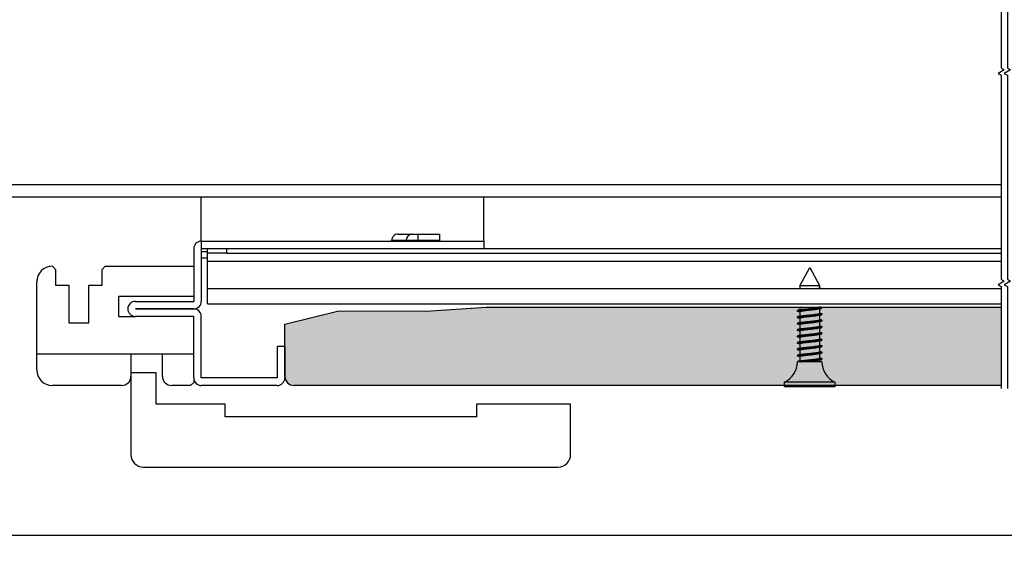
# Model space of a CAD drawing. Units: millimetres. Extents: x 0 to 415, y 0 to 292.
# Drawn here: x 229 to 307, y 69 to 112 of the extents above; entities that cross this region are included whole.
import ezdxf
from ezdxf.enums import TextEntityAlignment as Align

# ---------------------------------------------------------------- set-up
doc = ezdxf.new("R2010")
doc.units = ezdxf.units.MM
for name, color, linetype in [('5162', 7, 'Continuous'), ('COPRIF_VERTIC', 7, 'Continuous'), ('Disegno', 7, 'Continuous'), ('DV2_Disegno', 7, 'Continuous'), ('PORTA_615X2010_S', 7, 'Continuous'), ('PORTA_STIP', 7, 'Continuous'), ('STIP_CASS_95_2', 7, 'Continuous'), ('TRAVERSINO_PROG_', 7, 'Continuous')]:
    doc.layers.add(name, color=color, linetype=linetype)
doc.styles.add('SEACAD_Arial_Narrow', font='ARIALN.TTF')
doc.dimstyles.new('UNI', dxfattribs={"dimtxt": 3.5, "dimasz": 1.75, "dimexe": 1.75, "dimexo": 1.75, "dimgap": 1.75, "dimtad": 1, "dimdec": 1, "dimlfac": 2, "dimtxsty": 'SEACAD_Arial_Narrow', "dimblk1": '_SE_DOT', "dimblk2": '_SE_DOT', "dimsah": 1, "dimcen": 1.75, "dimadec": 1, "dimazin": 0, "dimtfac": 0.5, "dimtdec": 1, "dimtmove": 0, "dimatfit": 3, "dimfxl": 1, "dimarcsym": 0})

# ---------------------------------------------------------------- blocks, each defined once
blk = doc.blocks.new('SE')
at = {"color": 7, "linetype": 'Continuous'}
for points in [[(306.702, 133.032), (306.702, 124.904), (306.952, 124.759), (306.452, 124.471), (306.702, 124.326), (306.702, 108.07), (306.952, 107.925), (306.452, 107.637), (306.702, 107.492), (306.702, 91.236), (306.952, 91.091), (306.452, 90.803), (306.702, 90.658), (306.702, 82.53)], [(307.202, 133.032), (307.202, 124.904), (307.452, 124.759), (306.952, 124.471), (307.202, 124.326), (307.202, 108.07), (307.452, 107.925), (306.952, 107.637), (307.202, 107.492), (307.202, 91.236), (307.452, 91.091), (306.952, 90.803), (307.202, 90.658), (307.202, 82.53)]]:
    blk.add_lwpolyline(points, dxfattribs=at)
blk = doc.blocks.new('DMBLK13')
at = {"layer": 'Disegno', "linetype": 'Continuous'}
h = blk.add_hatch(color=7, dxfattribs=at)
edge = h.paths.add_edge_path()
edge.add_ellipse((125.676, 70.843), major_axis=(0.583, 0), ratio=1, start_angle=0, end_angle=360)
h = blk.add_hatch(color=7, dxfattribs=at)
edge = h.paths.add_edge_path()
edge.add_ellipse((318.964, 70.843), major_axis=(0.583, 0), ratio=1, start_angle=0, end_angle=360)
at = {"layer": 'Disegno', "color": 7, "linetype": 'Continuous'}
for p, q in [((318.964, 100.231), (318.964, 69.093)), ((125.676, 97.641), (125.676, 69.093)), ((318.964, 70.843), (125.676, 70.843))]:
    blk.add_line(p, q, dxfattribs=at)
at = {"layer": 'Disegno', "color": 7, "linetype": 'Continuous', "style": 'SEACAD_Arial_Narrow'}
blk.add_text('DW', height=3.5, dxfattribs=at).set_placement((217.794, 76.093), align=Align.TOP_LEFT)
blk = doc.blocks.new('_SE_DOT')
at = {"color": 0}
blk.add_line((0, 0), (-1, 0), dxfattribs=at)
at = {"color": 0, "const_width": 0.333}
blk.add_lwpolyline([(-0.1665, 0, 1), (0.1665, 0, 1)], format="xyb", close=True, dxfattribs=at)

msp = doc.modelspace()

# ---------------------------------------------------------------- hatches: boundary and pattern name
at = {"layer": 'DV2_Disegno', "linetype": 'Continuous'}
h = msp.add_hatch(color=7, dxfattribs=at)
edge = h.paths.add_edge_path()
edge.add_line((306.702, 82.78), (306.702, 89.03))
edge.add_line((306.702, 89.03), (265.708, 89.03))
edge.add_line((265.708, 89.03), (260.907, 88.699))
edge.add_line((260.907, 88.699), (253.975, 88.735))
edge.add_line((253.975, 88.735), (249.676, 87.655))
edge.add_line((249.676, 87.655), (249.676, 83.53))
edge.add_arc((250.426, 83.53), 0.75, 180, 270)
edge.add_line((250.426, 82.78), (306.702, 82.78))

# ---------------------------------------------------------------- linework, layer by layer
at = {"layer": '5162', "color": 7, "linetype": 'Continuous'}
for p, q in [((243.027, 94.28), (243.027, 97.778)), ((265.527, 94.28), (265.527, 97.778)), ((243.527, 93.431), (243.027, 93.431)), ((243.527, 93.43), (243.027, 93.43)), ((243.527, 92.93), (243.027, 92.93))]:
    msp.add_line(p, q, dxfattribs=at)
at = {"layer": 'COPRIF_VERTIC', "color": 7, "linetype": 'Continuous'}
for p, q in [((237.426, 83.778), (237.426, 77.278)), ((239.426, 83.778), (237.426, 83.778)), ((239.426, 81.278), (239.426, 83.778)), ((244.926, 81.278), (239.426, 81.278)), ((244.926, 80.278), (244.926, 81.278)), ((264.926, 81.278), (264.926, 80.278)), ((272.426, 81.278), (264.926, 81.278)), ((272.426, 77.278), (272.426, 81.278)), ((264.926, 80.278), (244.926, 80.278)), ((238.426, 76.278), (271.426, 76.278))]:
    msp.add_line(p, q, dxfattribs=at)
for centre, start, end in [((238.426, 77.278), 180, 270), ((271.426, 77.278), 270, 0)]:
    msp.add_arc(centre, 1, start, end, dxfattribs=at)
at = {"layer": 'Disegno', "color": 7, "linetype": 'Continuous'}
for p, q in [((290.68, 90.708), (291.459, 92.174)), ((291.459, 92.174), (292.229, 90.741)), ((290.689, 90.508), (290.689, 90.707)), ((290.753, 90.741), (292.229, 90.741)), ((292.229, 90.741), (292.229, 90.562)), ((292.282, 90.554), (292.296, 90.508)), ((249.676, 87.655), (253.975, 88.735)), ((253.975, 88.735), (260.907, 88.699)), ((260.907, 88.699), (265.708, 89.03)), ((265.708, 89.03), (306.702, 89.03)), ((290.484, 88.696), (290.484, 88.747)), ((290.689, 88.802), (290.689, 89.024)), ((290.689, 88.292), (290.689, 88.667)), ((292.229, 89.057), (292.229, 89.032)), ((292.229, 88.896), (292.229, 88.522)), ((292.434, 89.002), (292.434, 88.951)), ((290.484, 88.186), (290.484, 88.237)), ((290.689, 87.782), (290.689, 88.157)), ((292.229, 88.386), (292.229, 88.012)), ((292.229, 87.876), (292.229, 87.502)), ((292.434, 88.492), (292.434, 88.441)), ((292.434, 87.982), (292.434, 87.931)), ((249.676, 83.53), (249.676, 87.655)), ((290.484, 87.676), (290.484, 87.727)), ((290.484, 87.166), (290.484, 87.217)), ((290.689, 87.272), (290.689, 87.647)), ((290.689, 86.762), (290.689, 87.137)), ((292.229, 87.366), (292.229, 86.992)), ((292.434, 87.472), (292.434, 87.421)), ((290.484, 86.656), (290.484, 86.707)), ((290.689, 86.252), (290.689, 86.627)), ((292.229, 86.856), (292.229, 86.482)), ((292.229, 86.346), (292.229, 85.972)), ((292.434, 86.962), (292.434, 86.911)), ((292.434, 86.452), (292.434, 86.401)), ((290.484, 86.146), (290.484, 86.197)), ((290.484, 85.636), (290.484, 85.687)), ((290.689, 85.742), (290.689, 86.117)), ((290.689, 85.232), (290.689, 85.607)), ((292.229, 85.836), (292.229, 85.462)), ((292.434, 85.942), (292.434, 85.891)), ((290.484, 85.126), (290.484, 85.177)), ((292.434, 84.674), (290.484, 84.674)), ((290.689, 84.722), (290.689, 85.097)), ((292.229, 85.326), (292.229, 84.952)), ((292.229, 84.816), (292.229, 84.674)), ((292.434, 85.432), (292.434, 85.381)), ((292.434, 84.922), (292.434, 84.871)), ((306.702, 82.78), (250.426, 82.78)), ((293.459, 83.049), (289.459, 83.049)), ((289.459, 82.674), (289.459, 83.049)), ((293.459, 82.674), (289.459, 82.674)), ((293.459, 83.049), (293.459, 82.674))]:
    msp.add_line(p, q, dxfattribs=at)
for centre, radius, start, end in [((287.626, 107.283), 18.733, 279.136, 279.84283), ((287.626, 70.16), 18.733, 80.58883, 80.864), ((295.292, 70.415), 18.733, 99.136, 99.84283), ((295.292, 107.538), 18.733, 260.58883, 260.864), ((287.626, 106.773), 18.733, 279.136, 279.84283), ((287.626, 69.65), 18.733, 80.58883, 80.864), ((287.626, 106.263), 18.733, 279.136, 279.84283), ((295.292, 69.905), 18.733, 99.136, 99.84283), ((295.292, 69.395), 18.733, 99.136, 99.84283), ((295.292, 107.028), 18.733, 260.58883, 260.864), ((295.292, 106.518), 18.733, 260.58883, 260.864), ((287.626, 69.14), 18.733, 80.58883, 80.864), ((287.626, 105.753), 18.733, 279.136, 279.84283), ((287.626, 68.63), 18.733, 80.58883, 80.864), ((295.292, 68.885), 18.733, 99.136, 99.84283), ((295.292, 106.008), 18.733, 260.58883, 260.864), ((295.292, 105.498), 18.733, 260.58883, 260.864), ((287.626, 105.243), 18.733, 279.136, 279.84283), ((287.626, 68.12), 18.733, 80.58883, 80.864), ((287.626, 104.733), 18.733, 279.136, 279.84283), ((295.292, 68.375), 18.733, 99.136, 99.84283), ((295.292, 67.865), 18.733, 99.136, 99.84283), ((295.292, 104.988), 18.733, 260.58883, 260.864), ((287.626, 67.61), 18.733, 80.58883, 80.864), ((287.626, 104.223), 18.733, 279.136, 279.84283), ((287.626, 67.1), 18.733, 80.58883, 80.864), ((295.292, 67.355), 18.733, 99.136, 99.84283), ((295.292, 104.478), 18.733, 260.58883, 260.864), ((295.292, 103.968), 18.733, 260.58883, 260.864), ((288.683, 84.674), 1.801, 295.51506, 0), ((287.626, 103.713), 18.733, 279.136, 279.84283), ((287.626, 66.59), 18.733, 80.58883, 80.864), ((287.626, 103.203), 18.733, 279.136, 279.84283), ((295.292, 66.845), 18.733, 99.136, 99.84283), ((295.292, 66.335), 18.733, 99.136, 99.84283), ((295.292, 103.458), 18.733, 260.58883, 260.864), ((294.235, 84.674), 1.801, 180, 244.48494), ((250.426, 83.53), 0.75, 180, 270)]:
    msp.add_arc(centre, radius, start, end, dxfattribs=at)
msp.add_open_spline([(290.689, 90.693), (290.665, 90.709), (290.687, 90.726), (290.753, 90.741)], degree=3, dxfattribs=at)
msp.add_rational_spline([(290.689, 90.707), (290.689, 90.724), (290.753, 90.741)], [0.933012701892, 0.933012599787, 0.973742647112], degree=2, dxfattribs=at)
for points, weights, knots in [([(292.064, 90.508), (292.098, 90.514), (292.126, 90.519), (292.229, 90.539), (292.229, 90.562)], [0.967669411329, 0.981195264365, 1, 0.933012701892, 0.933012701892], [0, 0, 0, 0.21919, 0.21919, 1, 1, 1]), ([(292.318, 89.043), (292.575, 89.001), (292.303, 88.96), (292.022, 88.917), (291.459, 88.875), (290.896, 88.832), (290.615, 88.79), (290.484, 88.77), (290.484, 88.747)], [0.992263397115, 0.870012352814, 1, 0.866025403784, 1, 0.866025403784, 1, 0.933012701892, 0.933012701892], [0, 0, 0, 0.279589, 0.279589, 0.567753, 0.567753, 0.855918, 0.855918, 1, 1, 1]), ([(290.6, 88.656), (290.343, 88.697), (290.615, 88.738), (290.896, 88.781), (291.459, 88.823), (292.022, 88.866), (292.303, 88.908), (292.434, 88.928), (292.434, 88.951)], [0.992165306751, 0.870064523399, 1, 0.866025403784, 1, 0.866025403784, 1, 0.933012701892, 0.933012701892], [0, 0, 0, 0.2795081, 0.2795081, 0.5677049, 0.5677049, 0.8559016, 0.8559016, 1, 1, 1]), ([(290.689, 88.667), (290.689, 88.689), (290.792, 88.709), (291.014, 88.752), (291.459, 88.794), (291.86, 88.832), (292.09, 88.873)], [0.933012701892, 0.933012701892, 1, 0.866025403784, 1, 0.877508916919, 0.979001571922], [0, 0, 0, 0.207101, 0.207101, 0.621302, 0.621302, 1, 1, 1]), ([(290.828, 88.826), (291.058, 88.866), (291.459, 88.904), (291.903, 88.947), (292.126, 88.989), (292.229, 89.009), (292.229, 89.032)], [0.979001571922, 0.877508916919, 1, 0.866025403784, 1, 0.933012701892, 0.933012701892], [0, 0, 0, 0.378698, 0.378698, 0.792899, 0.792899, 1, 1, 1]), ([(292.318, 88.533), (292.575, 88.491), (292.303, 88.45), (292.022, 88.407), (291.459, 88.365), (290.896, 88.322), (290.615, 88.28), (290.484, 88.26), (290.484, 88.237)], [0.992263397115, 0.870012352814, 1, 0.866025403784, 1, 0.866025403784, 1, 0.933012701892, 0.933012701892], [0, 0, 0, 0.2795889, 0.2795889, 0.5677534, 0.5677534, 0.8559178, 0.8559178, 1, 1, 1]), ([(290.6, 88.146), (290.343, 88.187), (290.615, 88.228), (290.896, 88.271), (291.459, 88.313), (292.022, 88.356), (292.303, 88.398), (292.434, 88.418), (292.434, 88.441)], [0.992165306751, 0.870064523399, 1, 0.866025403784, 1, 0.866025403784, 1, 0.933012701892, 0.933012701892], [0, 0, 0, 0.279508, 0.279508, 0.567705, 0.567705, 0.855902, 0.855902, 1, 1, 1]), ([(292.318, 88.023), (292.575, 87.981), (292.303, 87.94), (292.022, 87.897), (291.459, 87.855), (290.896, 87.812), (290.615, 87.77), (290.484, 87.75), (290.484, 87.727)], [0.992263397115, 0.870012352814, 1, 0.866025403784, 1, 0.866025403784, 1, 0.933012701892, 0.933012701892], [0, 0, 0, 0.279589, 0.279589, 0.567753, 0.567753, 0.855918, 0.855918, 1, 1, 1]), ([(290.6, 87.636), (290.343, 87.677), (290.615, 87.718), (290.896, 87.761), (291.459, 87.803), (292.022, 87.846), (292.303, 87.888), (292.434, 87.908), (292.434, 87.931)], [0.992165306751, 0.870064523399, 1, 0.866025403784, 1, 0.866025403784, 1, 0.933012701892, 0.933012701892], [0, 0, 0, 0.279508, 0.279508, 0.567705, 0.567705, 0.855902, 0.855902, 1, 1, 1]), ([(290.689, 88.157), (290.689, 88.179), (290.792, 88.199), (291.014, 88.242), (291.459, 88.284), (291.86, 88.322), (292.09, 88.363)], [0.933012701892, 0.933012701892, 1, 0.866025403784, 1, 0.877508916919, 0.979001571922], [0, 0, 0, 0.207101, 0.207101, 0.621302, 0.621302, 1, 1, 1]), ([(290.689, 87.647), (290.689, 87.669), (290.792, 87.689), (291.014, 87.732), (291.459, 87.774), (291.86, 87.812), (292.09, 87.853)], [0.933012701892, 0.933012701892, 1, 0.866025403784, 1, 0.877508916919, 0.979001571922], [0, 0, 0, 0.207101, 0.207101, 0.621302, 0.621302, 1, 1, 1]), ([(290.828, 88.316), (291.058, 88.356), (291.459, 88.394), (291.903, 88.437), (292.126, 88.479), (292.229, 88.499), (292.229, 88.522)], [0.979001571922, 0.877508916919, 1, 0.866025403784, 1, 0.933012701892, 0.933012701892], [0, 0, 0, 0.378698, 0.378698, 0.792899, 0.792899, 1, 1, 1]), ([(290.828, 87.806), (291.058, 87.846), (291.459, 87.884), (291.903, 87.927), (292.126, 87.969), (292.229, 87.989), (292.229, 88.012)], [0.979001571922, 0.877508916919, 1, 0.866025403784, 1, 0.933012701892, 0.933012701892], [0, 0, 0, 0.378698, 0.378698, 0.792899, 0.792899, 1, 1, 1]), ([(292.318, 87.513), (292.575, 87.471), (292.303, 87.43), (292.022, 87.387), (291.459, 87.345), (290.896, 87.302), (290.615, 87.26), (290.484, 87.24), (290.484, 87.217)], [0.992263397115, 0.870012352814, 1, 0.866025403784, 1, 0.866025403784, 1, 0.933012701892, 0.933012701892], [0, 0, 0, 0.2795889, 0.2795889, 0.5677534, 0.5677534, 0.8559178, 0.8559178, 1, 1, 1]), ([(290.6, 87.126), (290.343, 87.167), (290.615, 87.208), (290.896, 87.251), (291.459, 87.293), (292.022, 87.336), (292.303, 87.378), (292.434, 87.398), (292.434, 87.421)], [0.992165306751, 0.870064523399, 1, 0.866025403784, 1, 0.866025403784, 1, 0.933012701892, 0.933012701892], [0, 0, 0, 0.279508, 0.279508, 0.567705, 0.567705, 0.855902, 0.855902, 1, 1, 1]), ([(290.689, 87.137), (290.689, 87.159), (290.792, 87.179), (291.014, 87.222), (291.459, 87.264), (291.86, 87.302), (292.09, 87.343)], [0.933012701892, 0.933012701892, 1, 0.866025403784, 1, 0.877508916919, 0.979001571922], [0, 0, 0, 0.207101, 0.207101, 0.621302, 0.621302, 1, 1, 1]), ([(290.828, 87.296), (291.058, 87.336), (291.459, 87.374), (291.903, 87.417), (292.126, 87.459), (292.229, 87.479), (292.229, 87.502)], [0.979001571922, 0.877508916919, 1, 0.866025403784, 1, 0.933012701892, 0.933012701892], [0, 0, 0, 0.378698, 0.378698, 0.792899, 0.792899, 1, 1, 1]), ([(292.318, 87.003), (292.575, 86.961), (292.303, 86.92), (292.022, 86.877), (291.459, 86.835), (290.896, 86.792), (290.615, 86.75), (290.484, 86.73), (290.484, 86.707)], [0.992263397115, 0.870012352814, 1, 0.866025403784, 1, 0.866025403784, 1, 0.933012701892, 0.933012701892], [0, 0, 0, 0.279589, 0.279589, 0.567753, 0.567753, 0.855918, 0.855918, 1, 1, 1]), ([(290.6, 86.616), (290.343, 86.657), (290.615, 86.698), (290.896, 86.741), (291.459, 86.783), (292.022, 86.826), (292.303, 86.868), (292.434, 86.888), (292.434, 86.911)], [0.992165306751, 0.870064523399, 1, 0.866025403784, 1, 0.866025403784, 1, 0.933012701892, 0.933012701892], [0, 0, 0, 0.279508, 0.279508, 0.567705, 0.567705, 0.855902, 0.855902, 1, 1, 1]), ([(292.318, 86.493), (292.575, 86.451), (292.303, 86.41), (292.022, 86.367), (291.459, 86.325), (290.896, 86.282), (290.615, 86.24), (290.484, 86.22), (290.484, 86.197)], [0.992263397115, 0.870012352814, 1, 0.866025403784, 1, 0.866025403784, 1, 0.933012701892, 0.933012701892], [0, 0, 0, 0.279589, 0.279589, 0.567753, 0.567753, 0.855918, 0.855918, 1, 1, 1]), ([(290.6, 86.106), (290.343, 86.147), (290.615, 86.188), (290.896, 86.231), (291.459, 86.273), (292.022, 86.316), (292.303, 86.358), (292.434, 86.378), (292.434, 86.401)], [0.992165306751, 0.870064523399, 1, 0.866025403784, 1, 0.866025403784, 1, 0.933012701892, 0.933012701892], [0, 0, 0, 0.279508, 0.279508, 0.567705, 0.567705, 0.855902, 0.855902, 1, 1, 1]), ([(290.689, 86.627), (290.689, 86.649), (290.792, 86.669), (291.014, 86.712), (291.459, 86.754), (291.86, 86.792), (292.09, 86.833)], [0.933012701892, 0.933012701892, 1, 0.866025403784, 1, 0.877508916919, 0.979001571922], [0, 0, 0, 0.207101, 0.207101, 0.621302, 0.621302, 1, 1, 1]), ([(290.689, 86.117), (290.689, 86.139), (290.792, 86.159), (291.014, 86.202), (291.459, 86.244), (291.86, 86.282), (292.09, 86.323)], [0.933012701892, 0.933012701892, 1, 0.866025403784, 1, 0.877508916919, 0.979001571922], [0, 0, 0, 0.207101, 0.207101, 0.621302, 0.621302, 1, 1, 1]), ([(290.828, 86.786), (291.058, 86.826), (291.459, 86.864), (291.903, 86.907), (292.126, 86.949), (292.229, 86.969), (292.229, 86.992)], [0.979001571922, 0.877508916919, 1, 0.866025403784, 1, 0.933012701892, 0.933012701892], [0, 0, 0, 0.378698, 0.378698, 0.792899, 0.792899, 1, 1, 1]), ([(290.828, 86.276), (291.058, 86.316), (291.459, 86.354), (291.903, 86.397), (292.126, 86.439), (292.229, 86.459), (292.229, 86.482)], [0.979001571922, 0.877508916919, 1, 0.866025403784, 1, 0.933012701892, 0.933012701892], [0, 0, 0, 0.378698, 0.378698, 0.792899, 0.792899, 1, 1, 1]), ([(292.318, 85.983), (292.575, 85.941), (292.303, 85.9), (292.022, 85.857), (291.459, 85.815), (290.896, 85.772), (290.615, 85.73), (290.484, 85.71), (290.484, 85.687)], [0.992263397115, 0.870012352814, 1, 0.866025403784, 1, 0.866025403784, 1, 0.933012701892, 0.933012701892], [0, 0, 0, 0.2795889, 0.2795889, 0.5677534, 0.5677534, 0.8559178, 0.8559178, 1, 1, 1]), ([(290.6, 85.596), (290.343, 85.637), (290.615, 85.678), (290.896, 85.721), (291.459, 85.763), (292.022, 85.806), (292.303, 85.848), (292.434, 85.868), (292.434, 85.891)], [0.992165306751, 0.870064523399, 1, 0.866025403784, 1, 0.866025403784, 1, 0.933012701892, 0.933012701892], [0, 0, 0, 0.279508, 0.279508, 0.567705, 0.567705, 0.855902, 0.855902, 1, 1, 1]), ([(292.318, 85.473), (292.575, 85.431), (292.303, 85.39), (292.022, 85.347), (291.459, 85.305), (290.896, 85.262), (290.615, 85.22), (290.484, 85.2), (290.484, 85.177)], [0.992263397115, 0.870012352814, 1, 0.866025403784, 1, 0.866025403784, 1, 0.933012701892, 0.933012701892], [0, 0, 0, 0.279589, 0.279589, 0.567753, 0.567753, 0.855918, 0.855918, 1, 1, 1]), ([(290.689, 85.607), (290.689, 85.629), (290.792, 85.649), (291.014, 85.692), (291.459, 85.734), (291.86, 85.772), (292.09, 85.813)], [0.933012701892, 0.933012701892, 1, 0.866025403784, 1, 0.877508916919, 0.979001571922], [0, 0, 0, 0.207101, 0.207101, 0.621302, 0.621302, 1, 1, 1]), ([(290.828, 85.766), (291.058, 85.806), (291.459, 85.844), (291.903, 85.887), (292.126, 85.929), (292.229, 85.949), (292.229, 85.972)], [0.979001571922, 0.877508916919, 1, 0.866025403784, 1, 0.933012701892, 0.933012701892], [0, 0, 0, 0.378698, 0.378698, 0.792899, 0.792899, 1, 1, 1]), ([(290.828, 85.256), (291.058, 85.296), (291.459, 85.334), (291.903, 85.377), (292.126, 85.419), (292.229, 85.439), (292.229, 85.462)], [0.979001571922, 0.877508916919, 1, 0.866025403784, 1, 0.933012701892, 0.933012701892], [0, 0, 0, 0.378698, 0.378698, 0.792899, 0.792899, 1, 1, 1]), ([(290.6, 85.086), (290.343, 85.127), (290.615, 85.168), (290.896, 85.211), (291.459, 85.253), (292.022, 85.296), (292.303, 85.338), (292.434, 85.358), (292.434, 85.381)], [0.992165306751, 0.870064523399, 1, 0.866025403784, 1, 0.866025403784, 1, 0.933012701892, 0.933012701892], [0, 0, 0, 0.279508, 0.279508, 0.567705, 0.567705, 0.855902, 0.855902, 1, 1, 1]), ([(292.318, 84.963), (292.575, 84.921), (292.303, 84.88), (292.022, 84.837), (291.459, 84.795), (290.896, 84.752), (290.615, 84.71), (290.505, 84.693), (290.487, 84.674)], [0.992263397115, 0.870012352814, 1, 0.866025403784, 1, 0.866025403784, 1, 0.943015152175, 0.934506253871], [0, 0, 0, 0.285736, 0.285736, 0.580237, 0.580237, 0.874737, 0.874737, 1, 1, 1]), ([(290.689, 85.097), (290.689, 85.119), (290.792, 85.139), (291.014, 85.182), (291.459, 85.224), (291.86, 85.262), (292.09, 85.303)], [0.933012701892, 0.933012701892, 1, 0.866025403784, 1, 0.877508916919, 0.979001571922], [0, 0, 0, 0.207101, 0.207101, 0.621302, 0.621302, 1, 1, 1]), ([(290.73, 84.674), (291.021, 84.71), (291.459, 84.743), (292.022, 84.786), (292.303, 84.828), (292.434, 84.848), (292.434, 84.871)], [0.957412367234, 0.892584151882, 1, 0.866025403784, 1, 0.933012701892, 0.933012701892], [0, 0, 0, 0.348326, 0.348326, 0.782775, 0.782775, 1, 1, 1]), ([(290.828, 84.746), (291.058, 84.786), (291.459, 84.824), (291.903, 84.867), (292.126, 84.909), (292.229, 84.929), (292.229, 84.952)], [0.979001571922, 0.877508916919, 1, 0.866025403784, 1, 0.933012701892, 0.933012701892], [0, 0, 0, 0.378698, 0.378698, 0.792899, 0.792899, 1, 1, 1]), ([(291.094, 84.674), (291.265, 84.696), (291.459, 84.714), (291.86, 84.752), (292.09, 84.793)], [0.933214565304, 0.936689967794, 1, 0.877508916919, 0.979001571922], [0, 0, 0, 0.340741, 0.340741, 1, 1, 1])]:
    msp.add_rational_spline(points, weights, degree=2, knots=knots, dxfattribs=at)
msp.add_open_spline([(292.227, 90.582), (292.27, 90.57), (292.29, 90.557), (292.272, 90.532), (292.236, 90.52), (292.178, 90.508)], degree=3, knots=[0, 0, 0, 0, 0.50279, 0.50279, 1, 1, 1, 1], dxfattribs=at)
at = {"layer": 'PORTA_615X2010_S', "color": 7, "linetype": 'Continuous'}
for p, q in [((126.676, 98.778), (306.702, 98.778)), ((306.702, 97.778), (126.676, 97.778))]:
    msp.add_line(p, q, dxfattribs=at)
at = {"layer": 'PORTA_STIP', "color": 7, "linetype": 'Continuous'}
for p, q in [((243.028, 94.28), (243.028, 93.68)), ((243.028, 94.28), (265.527, 94.28)), ((265.527, 94.28), (265.527, 93.68)), ((242.427, 93.679), (242.427, 89.481)), ((243.027, 93.679), (243.027, 89.481)), ((243.028, 93.68), (265.527, 93.68)), ((237.777, 89.48), (242.426, 89.48)), ((237.777, 88.88), (242.426, 88.88)), ((242.425, 88.878), (237.777, 88.878)), ((242.425, 88.278), (237.777, 88.278)), ((242.426, 83.379), (242.426, 88.277)), ((243.026, 83.379), (243.026, 88.277)), ((249.676, 85.878), (249.076, 85.878)), ((249.076, 85.878), (249.076, 83.379)), ((249.676, 85.878), (249.676, 83.379)), ((249.075, 83.378), (243.027, 83.378)), ((249.075, 82.778), (243.027, 82.778))]:
    msp.add_line(p, q, dxfattribs=at)
for centre, radius, start, end in [((243.028, 93.679), 0.601, 90, 180), ((243.028, 93.679), 0.001, 90, 180), ((237.777, 88.879), 0.601, 90, 270), ((242.426, 89.481), 0.601, 270, 0), ((242.426, 89.481), 0.001, 270, 360), ((237.777, 88.879), 0.001, 90, 270), ((242.425, 88.277), 0.601, 0, 90), ((242.425, 88.277), 0.001, 0, 90), ((243.027, 83.379), 0.601, 180, 270), ((243.027, 83.379), 0.001, 180, 270), ((249.075, 83.379), 0.001, 270, 0), ((249.075, 83.379), 0.601, 270, 0)]:
    msp.add_arc(centre, radius, start, end, dxfattribs=at)
at = {"layer": 'STIP_CASS_95_2', "color": 7, "linetype": 'Continuous'}
for p, q in [((231.176, 92.278), (231.426, 92.028)), ((231.426, 92.028), (231.426, 90.778)), ((235.126, 92.028), (235.376, 92.278)), ((235.126, 90.778), (235.126, 92.028)), ((235.376, 92.278), (242.426, 92.278)), ((242.426, 92.278), (242.426, 89.878)), ((229.926, 85.278), (229.926, 91.028)), ((231.426, 90.778), (232.476, 90.778)), ((232.476, 90.778), (232.476, 87.778)), ((234.076, 87.778), (234.076, 90.778)), ((234.076, 90.778), (235.126, 90.778)), ((242.426, 89.878), (236.426, 89.878)), ((236.426, 89.878), (236.426, 88.278)), ((236.426, 88.278), (237.777, 88.278)), ((232.476, 87.778), (234.076, 87.778)), ((242.426, 85.278), (229.926, 85.278)), ((229.926, 84.028), (229.926, 85.278)), ((237.426, 85.278), (237.426, 83.778)), ((239.926, 83.528), (239.926, 85.278)), ((242.426, 83.379), (242.426, 83.028)), ((236.676, 82.778), (231.176, 82.778)), ((242.176, 82.778), (240.676, 82.778)), ((242.426, 83.028), (242.176, 82.778))]:
    msp.add_line(p, q, dxfattribs=at)
for centre, radius, start, end in [((231.176, 91.028), 1.25, 90, 180), ((231.176, 84.028), 1.25, 180, 270), ((236.676, 83.528), 0.75, 270, 0), ((240.676, 83.528), 0.75, 180, 270)]:
    msp.add_arc(centre, radius, start, end, dxfattribs=at)
at = {"layer": 'TRAVERSINO_PROG_', "color": 7, "linetype": 'Continuous'}
for p, q in [((258.18, 94.28), (258.18, 94.33)), ((259.323, 94.33), (258.18, 94.33)), ((258.692, 94.83), (259.057, 94.83)), ((259.057, 94.83), (259.257, 94.83)), ((259.257, 94.83), (259.812, 94.83)), ((259.323, 94.28), (259.323, 94.33)), ((260.3, 94.33), (259.323, 94.33)), ((259.812, 94.83), (260.3, 94.83)), ((260.3, 94.83), (261.977, 94.83)), ((260.3, 94.33), (260.3, 94.83)), ((260.3, 94.33), (260.3, 94.28)), ((261.977, 94.33), (260.3, 94.33)), ((261.977, 94.83), (261.977, 94.33)), ((261.977, 94.28), (261.977, 94.33)), ((243.527, 93.33), (243.527, 93.68)), ((243.527, 92.673), (243.527, 93.33)), ((245.027, 93.33), (243.527, 93.33)), ((245.027, 93.68), (245.027, 93.33)), ((245.027, 93.33), (306.702, 93.33)), ((265.527, 93.68), (306.702, 93.68)), ((243.527, 90.512), (243.527, 92.673)), ((243.527, 92.673), (306.702, 92.673)), ((243.527, 89.28), (243.527, 90.512)), ((243.527, 90.512), (306.702, 90.512)), ((243.527, 89.28), (306.702, 89.28))]:
    msp.add_line(p, q, dxfattribs=at)
for centre, major_axis, start_param, end_param in [((258.692, 94.33), (0.512, 0), 1.570796, 3.141593), ((259.812, 94.33), (0, 0.5), 0, 1.570796)]:
    msp.add_ellipse(centre, major_axis=major_axis, ratio=0.976788, start_param=start_param, end_param=end_param, dxfattribs=at)

# ---------------------------------------------------------------- block references
at = {"layer": 'Disegno'}
msp.add_blockref('SE', (0, 0), dxfattribs=at)

# ---------------------------------------------------------------- dimensions: what is measured, and where the dimension line sits
at = {"layer": 'Disegno', "color": 7, "linetype": 'Continuous'}
dim = msp.add_linear_dim(base=(125.676, 70.843), p1=(318.964, 98.778), p2=(125.676, 98.778), text='\\A1;DW {}', dimstyle='UNI', dxfattribs=at)
dim.commit()
dim.dimension.update_dxf_attribs({"geometry": 'DMBLK13', "text_midpoint": (222.32, 70.843), "dimtype": 160})

doc.saveas('drawing.dxf')
